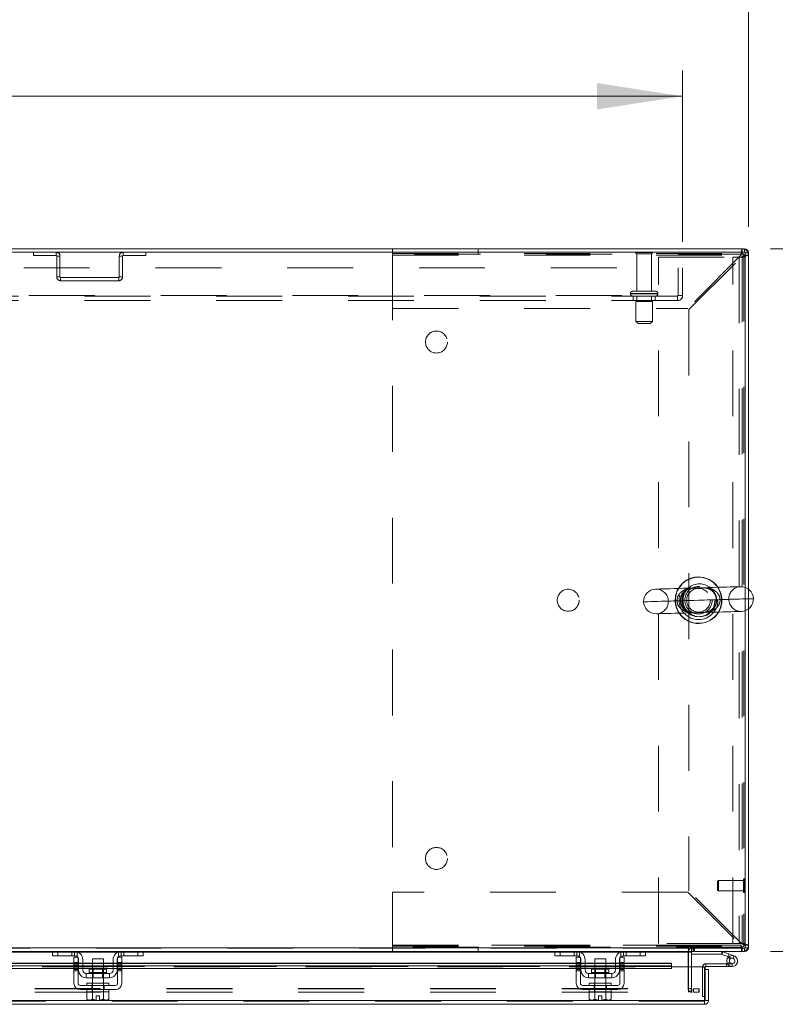
# Model space of a CAD drawing. Units: inches. Extents: x 0 to 16.5, y 0 to 11.7.
# Drawn here: x 4.8 to 6, y 9.3 to 10.8 of the extents above; entities that cross this region are included whole.
import ezdxf

# ---------------------------------------------------------------- set-up
doc = ezdxf.new("R2010")
doc.units = ezdxf.units.IN
doc.header["$MEASUREMENT"] = 0
doc.linetypes.add('HIDDEN', pattern=[0.075, 0.05, -0.025])
doc.styles.add('SLDTEXTSTYLE0', font='TXT', dxfattribs={"width": 0.75})
doc.dimstyles.new('SLDDIMSTYLE0', dxfattribs={"dimtxt": 0.083333, "dimasz": 0.13, "dimexe": 0, "dimexo": 0.0625, "dimgap": 0.020833, "dimtad": 0, "dimtih": 1, "dimtoh": 1, "dimlfac": 15, "dimrnd": 1e-09, "dimzin": 4, "dimdsep": 46, "dimtxsty": 'SLDTEXTSTYLE0', "dimsah": 1, "dimcen": 0.09, "dimadec": 0, "dimazin": 1, "dimtfac": 1, "dimtofl": 0, "dimtmove": 0, "dimatfit": 3, "dimfxl": 1, "dimfrac": 2, "dimtolj": 1, "dimtzin": 12, "dimarcsym": 0})

# ---------------------------------------------------------------- blocks, each defined once
blk = doc.blocks.new('_D_13')
at = {"color": 7, "linetype": 'Continuous', "lineweight": 0}
for p, q in [((2.0182, 10.4845), (2.0182, 10.7447)), ((5.8182, 10.4845), (5.8182, 10.7447)), ((2.0182, 10.7054), (3.5118, 10.7054)), ((5.8182, 10.7054), (4.1856, 10.7054))]:
    blk.add_line(p, q, dxfattribs=at)
for points in [[(2.0182, 10.7054), (2.1482, 10.6854), (2.1482, 10.7254)], [(5.8182, 10.7054), (5.6882, 10.7254), (5.6882, 10.6854)]]:
    blk.add_solid(points, dxfattribs=at)
at = {"color": 7, "linetype": 'Continuous', "lineweight": 0, "char_height": 0.08333, "attachment_point": 1, "style": 'SLDTEXTSTYLE0'}
for s, insert in [('57.00', (3.6764, 10.8128, 0.0003)), ('BACK PANEL', (3.5118, 10.6804, 0.0003))]:
    blk.add_mtext(s, dxfattribs=dict(at, insert=insert))
blk = doc.blocks.new('_D_14')
at = {"color": 7, "linetype": 'Continuous', "lineweight": 0}
for p, q in [((3.7102, 11.1992), (3.9872, 11.1992)), ((1.9182, 10.5072), (1.9182, 11.1555)), ((5.9182, 10.5072), (5.9182, 11.1555)), ((1.9182, 11.1161), (3.6271, 11.1161)), ((5.9182, 11.1161), (4.0703, 11.1161)), ((3.9872, 11.033), (3.7102, 11.033))]:
    blk.add_line(p, q, dxfattribs=at)
for centre, start, end in [((3.7102, 11.1161), 90, 270), ((3.9872, 11.1161), 270, 90)]:
    blk.add_arc(centre, 0.0831, start, end, dxfattribs=at)
for points in [[(1.9182, 11.1161), (2.0482, 11.0961), (2.0482, 11.1361)], [(5.9182, 11.1161), (5.7882, 11.1361), (5.7882, 11.0961)]]:
    blk.add_solid(points, dxfattribs=at)
at = {"color": 7, "linetype": 'Continuous', "lineweight": 0, "insert": (3.7102, 11.1573, 0.0003), "char_height": 0.08333, "attachment_point": 1, "style": 'SLDTEXTSTYLE0'}
blk.add_mtext('60.00', dxfattribs=at)
blk = doc.blocks.new('_D_15')
at = {"color": 7, "linetype": 'Continuous', "lineweight": 0}
for p, q in [((5.9517, 10.4737), (6.2875, 10.4737)), ((6.2481, 10.4737), (6.2481, 10.0523)), ((6.1096, 10.0523), (6.3866, 10.0523)), ((6.3866, 9.8861), (6.1096, 9.8861)), ((6.2481, 9.407), (6.2481, 9.8861)), ((5.9517, 9.407), (6.2875, 9.407))]:
    blk.add_line(p, q, dxfattribs=at)
for centre, start, end in [((6.1096, 9.9692), 90, 270), ((6.3866, 9.9692), 270, 90)]:
    blk.add_arc(centre, 0.0831, start, end, dxfattribs=at)
for points in [[(6.2481, 10.4737), (6.2281, 10.3437), (6.2681, 10.3437)], [(6.2481, 9.407), (6.2681, 9.537), (6.2281, 9.537)]]:
    blk.add_solid(points, dxfattribs=at)
at = {"color": 7, "linetype": 'Continuous', "lineweight": 0, "insert": (6.1096, 10.0104, 0.0003), "char_height": 0.08333, "attachment_point": 1, "style": 'SLDTEXTSTYLE0'}
blk.add_mtext('16.00', dxfattribs=at)

msp = doc.modelspace()

# ---------------------------------------------------------------- linework, layer by layer
at = {"color": 7, "linetype": 'Continuous', "lineweight": 15}
for p, q in [((5.91324, 10.46868), (1.9232, 10.46868)), ((5.91237, 10.47366), (1.92407, 10.47366)), ((5.91237, 10.46868), (5.91237, 10.47366)), ((5.91324, 9.95986), (5.91324, 10.46868)), ((5.91324, 10.46782), (5.91822, 10.46782)), ((5.91822, 10.46782), (5.91822, 9.9572)), ((5.91324, 9.41198), (5.91324, 9.9245)), ((5.91822, 9.92716), (5.91822, 9.41284)), ((2.00907, 9.41284), (5.82737, 9.41284)), ((4.8634, 9.407), (4.23554, 9.407)), ((4.86205, 9.40066), (4.86205, 9.407)), ((4.8634, 9.407), (4.87005, 9.407)), ((4.87005, 9.407), (4.87005, 9.40066)), ((4.89539, 9.407), (4.87005, 9.407)), ((4.96605, 9.407), (4.89539, 9.407)), ((4.99139, 9.407), (4.96605, 9.407)), ((4.99139, 9.40066), (4.99139, 9.407)), ((4.99139, 9.407), (4.99804, 9.407)), ((5.6259, 9.407), (4.99804, 9.407)), ((4.99939, 9.407), (4.99939, 9.40066)), ((5.62455, 9.40066), (5.62455, 9.407)), ((5.6259, 9.407), (5.63255, 9.407)), ((5.63255, 9.407), (5.63255, 9.40066)), ((5.65789, 9.407), (5.63255, 9.407)), ((5.72855, 9.407), (5.65789, 9.407)), ((5.75389, 9.407), (5.72855, 9.407)), ((5.75389, 9.40066), (5.75389, 9.407)), ((5.75389, 9.407), (5.76054, 9.407)), ((5.82737, 9.407), (5.76054, 9.407)), ((5.76189, 9.407), (5.76189, 9.40066)), ((5.82737, 9.41533), (5.82737, 9.41284)), ((5.82737, 9.41284), (5.82737, 9.407)), ((5.82737, 9.407), (5.82737, 9.40613)), ((5.82737, 9.40613), (5.82737, 9.38362)), ((5.82986, 9.41198), (5.82986, 9.41533)), ((5.82986, 9.41198), (5.91324, 9.41198)), ((5.83153, 9.407), (5.83153, 9.41198)), ((5.91237, 9.407), (5.83153, 9.407)), ((5.83153, 9.38362), (5.83153, 9.40613)), ((5.87769, 9.40283), (5.83153, 9.40283)), ((5.87769, 9.40283), (5.87769, 9.407)), ((5.87798, 9.40278), (5.87941, 9.40669)), ((5.88699, 9.3995), (5.87798, 9.40278)), ((5.88841, 9.40342), (5.87941, 9.40669)), ((5.88841, 9.40342), (5.88699, 9.3995)), ((5.88841, 9.40342), (5.89624, 9.40057)), ((5.91237, 9.41198), (5.91237, 9.407)), ((5.91324, 9.41284), (5.91822, 9.41284)), ((4.89439, 9.38947), (4.20455, 9.38947)), ((4.87005, 9.40066), (4.86205, 9.40066)), ((4.89539, 9.40066), (4.87005, 9.40066)), ((4.89439, 9.39033), (4.89439, 9.39866)), ((4.89439, 9.39866), (4.90072, 9.39866)), ((4.90072, 9.39033), (4.89439, 9.39033)), ((4.89439, 9.39033), (4.89439, 9.359)), ((4.90072, 9.39866), (4.90072, 9.39033)), ((4.90072, 9.359), (4.90072, 9.39033)), ((4.90139, 9.38947), (4.90072, 9.38947)), ((4.90139, 9.379), (4.90139, 9.39466)), ((4.90772, 9.39466), (4.90772, 9.379)), ((4.92239, 9.38947), (4.90772, 9.38947)), ((4.92239, 9.396), (4.92239, 9.38013)), ((4.93905, 9.396), (4.92239, 9.396)), ((4.93905, 9.38013), (4.93905, 9.396)), ((4.95372, 9.38947), (4.93905, 9.38947)), ((4.95372, 9.379), (4.95372, 9.39466)), ((4.96005, 9.379), (4.96005, 9.39466)), ((4.96072, 9.38947), (4.96005, 9.38947)), ((4.96072, 9.39866), (4.96705, 9.39866)), ((4.96072, 9.39033), (4.96072, 9.39866)), ((4.96072, 9.39033), (4.96072, 9.359)), ((4.96705, 9.39033), (4.96072, 9.39033)), ((4.99139, 9.40066), (4.96605, 9.40066)), ((4.96705, 9.39866), (4.96705, 9.39033)), ((4.96705, 9.359), (4.96705, 9.39033)), ((5.65689, 9.38947), (4.96705, 9.38947)), ((4.99939, 9.40066), (4.99139, 9.40066)), ((5.63255, 9.40066), (5.62455, 9.40066)), ((5.65789, 9.40066), (5.63255, 9.40066)), ((5.65689, 9.39866), (5.66322, 9.39866)), ((5.65689, 9.39033), (5.65689, 9.39866)), ((5.66322, 9.39033), (5.65689, 9.39033)), ((5.65689, 9.39033), (5.65689, 9.359)), ((5.66322, 9.39866), (5.66322, 9.39033)), ((5.66322, 9.359), (5.66322, 9.39033)), ((5.66389, 9.38947), (5.66322, 9.38947)), ((5.66389, 9.379), (5.66389, 9.39466)), ((5.67022, 9.39466), (5.67022, 9.379)), ((5.68489, 9.38947), (5.67022, 9.38947)), ((5.68489, 9.396), (5.68489, 9.38013)), ((5.70155, 9.396), (5.68489, 9.396)), ((5.70155, 9.38013), (5.70155, 9.396)), ((5.71622, 9.38947), (5.70155, 9.38947)), ((5.71622, 9.379), (5.71622, 9.39466)), ((5.72255, 9.379), (5.72255, 9.39466)), ((5.72322, 9.38947), (5.72255, 9.38947)), ((5.72322, 9.39866), (5.72955, 9.39866)), ((5.72322, 9.39033), (5.72322, 9.39866)), ((5.72322, 9.39033), (5.72322, 9.359)), ((5.72955, 9.39033), (5.72322, 9.39033)), ((5.75389, 9.40066), (5.72855, 9.40066)), ((5.72955, 9.39866), (5.72955, 9.39033)), ((5.72955, 9.359), (5.72955, 9.39033)), ((5.80158, 9.38947), (5.72955, 9.38947)), ((5.76189, 9.40066), (5.75389, 9.40066)), ((5.80158, 9.38947), (5.80158, 9.38869)), ((5.80158, 9.38542), (5.80158, 9.38869)), ((5.85339, 9.3844), (5.85339, 9.38857)), ((5.85339, 9.38857), (5.89339, 9.38857)), ((5.88974, 9.39073), (5.88609, 9.38873)), ((5.88609, 9.38873), (5.88617, 9.38857)), ((5.88803, 9.39912), (5.88699, 9.3995)), ((5.89339, 9.3844), (5.89339, 9.38857)), ((4.20455, 9.38542), (4.89439, 9.38542)), ((4.20455, 9.3811), (4.89439, 9.3811)), ((4.90072, 9.38542), (4.90139, 9.38542)), ((4.90072, 9.3811), (4.90139, 9.3811)), ((4.90772, 9.38542), (4.92239, 9.38542)), ((4.90772, 9.3811), (4.92239, 9.3811)), ((4.94839, 9.37366), (4.91305, 9.37366)), ((4.91305, 9.37366), (4.91305, 9.36733)), ((4.91742, 9.38013), (4.91742, 9.375)), ((4.94402, 9.38013), (4.91742, 9.38013)), ((4.93905, 9.38542), (4.95372, 9.38542)), ((4.93905, 9.3811), (4.95372, 9.3811)), ((4.94402, 9.375), (4.94402, 9.38013)), ((4.94839, 9.36733), (4.94839, 9.37366)), ((4.96005, 9.38542), (4.96072, 9.38542)), ((4.96005, 9.3811), (4.96072, 9.3811)), ((4.96705, 9.38542), (5.65689, 9.38542)), ((4.96705, 9.3811), (5.65689, 9.3811)), ((5.66322, 9.38542), (5.66389, 9.38542)), ((5.66322, 9.3811), (5.66389, 9.3811)), ((5.67022, 9.38542), (5.68489, 9.38542)), ((5.67022, 9.3811), (5.68489, 9.3811)), ((5.67555, 9.37366), (5.67555, 9.36733)), ((5.71089, 9.37366), (5.67555, 9.37366)), ((5.67992, 9.38013), (5.67992, 9.375)), ((5.70652, 9.38013), (5.67992, 9.38013)), ((5.70155, 9.38542), (5.71622, 9.38542)), ((5.70155, 9.3811), (5.71622, 9.3811)), ((5.70652, 9.375), (5.70652, 9.38013)), ((5.71089, 9.36733), (5.71089, 9.37366)), ((5.72255, 9.38542), (5.72322, 9.38542)), ((5.72255, 9.3811), (5.72322, 9.3811)), ((5.72955, 9.38542), (5.80158, 9.38542)), ((5.72955, 9.3811), (5.80158, 9.3811)), ((5.80158, 9.38542), (5.80158, 9.3811)), ((5.80158, 9.38362), (5.85158, 9.38362)), ((5.85158, 9.3328), (5.85158, 9.38362)), ((5.85252, 9.37996), (5.85252, 9.38354)), ((5.85252, 9.37996), (5.8575, 9.37996)), ((5.85252, 9.3328), (5.85252, 9.37996)), ((5.85339, 9.3844), (5.89339, 9.3844)), ((5.8575, 9.37996), (5.8575, 9.3328)), ((4.91305, 9.36733), (4.94839, 9.36733)), ((4.91405, 9.359), (4.91405, 9.35566)), ((4.91405, 9.359), (4.94739, 9.359)), ((4.92239, 9.36733), (4.92239, 9.359)), ((4.93905, 9.359), (4.93905, 9.36733)), ((4.94739, 9.35566), (4.94739, 9.359)), ((5.67555, 9.36733), (5.71089, 9.36733)), ((5.67655, 9.359), (5.67655, 9.35566)), ((5.67655, 9.359), (5.70989, 9.359)), ((5.68489, 9.36733), (5.68489, 9.359)), ((5.70155, 9.359), (5.70155, 9.36733)), ((5.70989, 9.35566), (5.70989, 9.359)), ((4.95739, 9.35566), (4.90405, 9.35566)), ((4.90405, 9.34933), (4.95739, 9.34933)), ((4.91389, 9.346), (4.91389, 9.33462)), ((4.91406, 9.346), (4.91389, 9.346)), ((4.91405, 9.34933), (4.91405, 9.346)), ((4.91405, 9.346), (4.94739, 9.346)), ((4.9223, 9.346), (4.92213, 9.346)), ((4.9223, 9.33462), (4.9223, 9.346)), ((4.92231, 9.346), (4.9223, 9.346)), ((4.92231, 9.346), (4.92231, 9.33462)), ((4.92265, 9.346), (4.92231, 9.346)), ((4.93913, 9.346), (4.93879, 9.346)), ((4.93913, 9.33462), (4.93913, 9.346)), ((4.93914, 9.346), (4.93913, 9.346)), ((4.93914, 9.346), (4.93914, 9.33462)), ((4.93931, 9.346), (4.93914, 9.346)), ((4.94755, 9.346), (4.94738, 9.346)), ((4.94739, 9.346), (4.94739, 9.34933)), ((4.94755, 9.33462), (4.94755, 9.346)), ((5.71989, 9.35566), (5.66655, 9.35566)), ((5.66655, 9.34933), (5.71989, 9.34933)), ((5.67639, 9.346), (5.67639, 9.33462)), ((5.67656, 9.346), (5.67639, 9.346)), ((5.67655, 9.34933), (5.67655, 9.346)), ((5.67655, 9.346), (5.68463, 9.346)), ((5.6848, 9.346), (5.68463, 9.346)), ((5.6848, 9.33462), (5.6848, 9.346)), ((5.68481, 9.346), (5.6848, 9.346)), ((5.68481, 9.346), (5.68481, 9.33462)), ((5.68515, 9.346), (5.68481, 9.346)), ((5.68515, 9.346), (5.70129, 9.346)), ((5.70163, 9.346), (5.70129, 9.346)), ((5.70163, 9.33462), (5.70163, 9.346)), ((5.70164, 9.346), (5.70163, 9.346)), ((5.70164, 9.346), (5.70164, 9.33462)), ((5.70181, 9.346), (5.70164, 9.346)), ((5.70164, 9.346), (5.70989, 9.346)), ((5.71005, 9.346), (5.70988, 9.346)), ((5.70989, 9.346), (5.70989, 9.34933)), ((5.71005, 9.33462), (5.71005, 9.346)), ((5.85166, 9.32696), (3.99595, 9.32696)), ((5.85158, 9.3328), (3.99603, 9.3328)), ((4.91389, 9.33462), (4.91612, 9.33333)), ((4.91389, 9.33462), (4.91771, 9.33333)), ((4.91612, 9.33333), (4.91771, 9.33333)), ((4.91847, 9.33333), (4.91771, 9.33333)), ((4.91847, 9.33333), (4.9223, 9.33462)), ((4.91847, 9.33333), (4.92822, 9.33333)), ((4.92231, 9.33462), (4.9223, 9.33462)), ((4.92231, 9.33462), (4.92822, 9.33344)), ((4.92822, 9.34006), (4.93322, 9.34006)), ((4.92822, 9.33344), (4.92822, 9.34006)), ((4.92822, 9.33333), (4.92822, 9.33344)), ((4.93322, 9.34006), (4.93322, 9.33344)), ((4.93322, 9.33344), (4.93913, 9.33462)), ((4.93322, 9.33344), (4.93322, 9.33333)), ((4.93322, 9.33333), (4.94297, 9.33333)), ((4.93913, 9.33462), (4.93914, 9.33462)), ((4.93914, 9.33462), (4.94297, 9.33333)), ((4.94373, 9.33333), (4.94297, 9.33333)), ((4.94373, 9.33333), (4.94755, 9.33462)), ((4.94373, 9.33333), (4.94532, 9.33333)), ((4.94532, 9.33333), (4.94755, 9.33462)), ((5.67639, 9.33462), (5.67862, 9.33333)), ((5.67639, 9.33462), (5.68021, 9.33333)), ((5.67862, 9.33333), (5.68021, 9.33333)), ((5.68097, 9.33333), (5.68021, 9.33333)), ((5.68097, 9.33333), (5.6848, 9.33462)), ((5.68097, 9.33333), (5.69072, 9.33333)), ((5.68481, 9.33462), (5.6848, 9.33462)), ((5.68481, 9.33462), (5.69072, 9.33344)), ((5.69072, 9.34006), (5.69572, 9.34006)), ((5.69072, 9.33344), (5.69072, 9.34006)), ((5.69072, 9.33333), (5.69072, 9.33344)), ((5.69572, 9.34006), (5.69572, 9.33344)), ((5.69572, 9.33344), (5.70163, 9.33462)), ((5.69572, 9.33344), (5.69572, 9.33333)), ((5.69572, 9.33333), (5.70547, 9.33333)), ((5.70163, 9.33462), (5.70164, 9.33462)), ((5.70164, 9.33462), (5.70547, 9.33333)), ((5.70623, 9.33333), (5.70547, 9.33333)), ((5.70623, 9.33333), (5.71005, 9.33462)), ((5.70623, 9.33333), (5.70782, 9.33333)), ((5.70782, 9.33333), (5.71005, 9.33462)), ((5.85252, 9.3386), (5.85158, 9.3386)), ((5.85166, 9.33194), (5.85166, 9.32696)), ((5.8575, 9.3328), (5.85252, 9.3328))]:
    msp.add_line(p, q, dxfattribs=at)
at = {"color": 7, "linetype": 'HIDDEN', "lineweight": 0}
for p, q in [((4.8332, 10.46868), (4.8332, 10.4637)), ((4.8332, 10.4637), (4.86735, 10.4637)), ((4.86735, 10.4637), (4.86735, 10.46868)), ((4.86822, 10.46284), (4.86822, 10.4312)), ((4.86822, 10.46284), (4.8732, 10.46284)), ((4.8732, 10.46284), (4.8732, 10.4312)), ((4.96324, 10.4312), (4.96324, 10.46284)), ((4.96822, 10.46284), (4.96324, 10.46284)), ((4.96822, 10.4312), (4.96822, 10.46284)), ((4.96909, 10.4637), (4.96909, 10.46868)), ((4.96909, 10.4637), (5.00324, 10.4637)), ((5.00324, 10.46868), (5.00324, 10.4637)), ((5.37789, 10.47366), (5.37789, 10.46413)), ((5.37789, 10.46673), (5.90869, 10.46673)), ((5.37789, 10.46413), (5.90683, 10.46413)), ((5.37789, 10.46413), (5.37789, 10.38333)), ((5.37795, 10.4656), (5.37795, 9.41506)), ((5.91129, 10.4656), (5.37795, 10.4656)), ((5.50781, 10.46673), (5.50781, 10.47366)), ((5.77255, 10.46795), (5.74722, 10.46795)), ((5.77089, 10.46628), (5.74889, 10.46628)), ((5.74889, 10.46628), (5.74889, 10.40928)), ((5.77089, 10.40928), (5.77089, 10.46628)), ((5.90683, 10.46413), (5.82603, 10.38333)), ((5.90869, 10.46673), (5.90869, 10.47366)), ((5.91129, 10.46413), (5.91129, 10.4656)), ((5.91129, 10.46413), (5.91822, 10.46413)), ((5.91129, 10.46413), (5.91129, 9.41653)), ((5.91237, 10.46868), (5.91237, 10.47366)), ((5.91324, 10.46782), (5.91822, 10.46782)), ((5.78157, 10.46116), (5.89431, 10.46116)), ((5.78157, 9.4195), (5.78157, 10.46116)), ((5.82789, 10.38147), (5.90869, 10.46227)), ((5.89431, 9.4195), (5.89431, 10.46116)), ((5.89431, 10.46116), (5.91324, 10.46116)), ((5.90431, 10.46116), (5.90431, 9.4195)), ((5.90869, 10.46227), (5.90869, 9.41839)), ((2.01822, 10.44508), (5.81822, 10.44508)), ((5.81129, 10.40288), (5.81129, 10.44508)), ((5.81822, 10.44508), (5.81822, 10.40288)), ((4.8732, 10.4312), (4.86822, 10.4312)), ((4.87407, 10.43033), (4.87407, 10.42535)), ((4.96237, 10.43033), (4.87407, 10.43033)), ((4.96237, 10.42535), (4.87407, 10.42535)), ((4.96237, 10.43033), (4.96237, 10.42535)), ((4.96324, 10.4312), (4.96822, 10.4312)), ((2.02602, 10.40288), (5.81042, 10.40288)), ((5.73905, 10.40595), (5.73905, 10.40535)), ((5.78072, 10.40595), (5.73918, 10.40595)), ((5.78072, 10.40535), (5.73918, 10.40535)), ((5.77739, 10.40928), (5.74239, 10.40928)), ((5.78072, 10.40535), (5.78072, 10.40595)), ((5.81042, 10.40288), (5.81822, 10.40288)), ((5.81042, 10.39508), (5.81042, 10.40288)), ((5.81042, 10.40202), (2.02602, 10.40202)), ((5.81042, 10.39508), (2.02602, 10.39508)), ((5.74322, 10.40202), (5.74322, 10.39508)), ((5.77239, 10.39368), (5.74739, 10.39368)), ((5.74739, 10.39368), (5.74739, 10.36368)), ((5.74889, 10.40202), (5.74889, 10.39368)), ((5.77089, 10.39368), (5.77089, 10.40202)), ((5.77239, 10.36368), (5.77239, 10.39368)), ((5.77655, 10.39508), (5.77655, 10.40202)), ((5.37789, 10.38333), (5.82603, 10.38333)), ((5.82789, 10.38147), (5.82789, 9.49919)), ((5.77239, 10.36368), (5.74739, 10.36368)), ((5.74739, 10.36368), (5.75072, 10.36035)), ((5.76905, 10.36035), (5.75072, 10.36035)), ((5.76905, 10.36035), (5.77239, 10.36368)), ((5.91324, 9.9245), (5.91324, 9.95986)), ((5.91822, 9.9572), (5.91822, 9.92716)), ((5.87256, 9.51487), (5.87125, 9.51356)), ((5.87125, 9.51356), (5.87125, 9.50044)), ((5.87256, 9.51487), (5.87256, 9.49912)), ((5.91062, 9.51487), (5.87256, 9.51487)), ((5.91062, 9.51624), (5.91062, 9.49776)), ((5.91198, 9.5175), (5.91188, 9.5175)), ((5.91188, 9.49659), (5.91188, 9.51749)), ((5.91198, 9.49659), (5.91198, 9.51749)), ((5.37789, 9.49733), (5.37789, 9.41653)), ((5.82603, 9.49733), (5.37789, 9.49733)), ((5.82603, 9.49733), (5.90683, 9.41653)), ((5.90869, 9.41839), (5.82789, 9.49919)), ((5.87125, 9.50044), (5.87256, 9.49912)), ((5.87256, 9.49912), (5.91062, 9.49912)), ((5.91188, 9.4965), (5.91198, 9.4965)), ((5.37789, 9.41653), (5.37789, 9.407)), ((5.37789, 9.41653), (5.90683, 9.41653)), ((5.82827, 9.41653), (5.37789, 9.41653)), ((5.89431, 9.4195), (5.78157, 9.4195)), ((5.90683, 9.41653), (5.82896, 9.41653)), ((5.91324, 9.4195), (5.89431, 9.4195)), ((5.91129, 9.41653), (5.91822, 9.41653)), ((5.91129, 9.41506), (5.91129, 9.41653)), ((5.82737, 9.41284), (2.00907, 9.41284)), ((5.82737, 9.41198), (2.00907, 9.41198)), ((4.03489, 9.40613), (5.82737, 9.40613)), ((4.86205, 9.40613), (4.89993, 9.40613)), ((4.87005, 9.40066), (4.87005, 9.407)), ((4.89139, 9.40066), (4.89139, 9.407)), ((4.89539, 9.407), (4.89539, 9.40066)), ((4.89939, 9.40633), (4.89939, 9.39914)), ((4.96151, 9.40613), (4.99939, 9.40613)), ((4.96205, 9.39914), (4.96205, 9.40633)), ((4.96605, 9.40066), (4.96605, 9.407)), ((4.97005, 9.407), (4.97005, 9.40066)), ((4.99139, 9.407), (4.99139, 9.40066)), ((5.90869, 9.41393), (5.37789, 9.41393)), ((5.37795, 9.41506), (5.91129, 9.41506)), ((5.50781, 9.41393), (5.50781, 9.407)), ((5.62455, 9.40613), (5.66243, 9.40613)), ((5.63255, 9.40066), (5.63255, 9.407)), ((5.65389, 9.407), (5.65389, 9.40066)), ((5.65789, 9.407), (5.65789, 9.40066)), ((5.66189, 9.39914), (5.66189, 9.40633)), ((5.72401, 9.40613), (5.76189, 9.40613)), ((5.72455, 9.40633), (5.72455, 9.39914)), ((5.72855, 9.40066), (5.72855, 9.407)), ((5.73255, 9.40066), (5.73255, 9.407)), ((5.75389, 9.407), (5.75389, 9.40066)), ((5.82655, 9.35116), (5.82655, 9.40613)), ((5.83153, 9.40613), (5.82655, 9.40613)), ((5.82737, 9.40613), (5.82655, 9.40613)), ((5.83153, 9.407), (5.82737, 9.407)), ((5.8324, 9.41198), (5.83153, 9.41191)), ((5.83153, 9.40613), (5.83153, 9.407)), ((5.8324, 9.407), (5.8324, 9.41198)), ((5.83489, 9.407), (5.83489, 9.41198)), ((5.83614, 9.407), (5.83614, 9.41198)), ((5.87769, 9.40283), (5.87769, 9.407)), ((5.87798, 9.40278), (5.87941, 9.40669)), ((5.90869, 9.41393), (5.90869, 9.407)), ((5.91237, 9.41198), (5.91237, 9.407)), ((5.91324, 9.41284), (5.91822, 9.41284)), ((5.80158, 9.38869), (4.04603, 9.38869)), ((4.89439, 9.39033), (4.90072, 9.39033)), ((4.90072, 9.38947), (4.89439, 9.38947)), ((4.89439, 9.38869), (4.90072, 9.38869)), ((4.90072, 9.38829), (4.89439, 9.38829)), ((4.90772, 9.38947), (4.90139, 9.38947)), ((4.90139, 9.38869), (4.90772, 9.38869)), ((4.93905, 9.38947), (4.92239, 9.38947)), ((4.92239, 9.38869), (4.93905, 9.38869)), ((4.96005, 9.38947), (4.95372, 9.38947)), ((4.95372, 9.38869), (4.96005, 9.38869)), ((4.96072, 9.39033), (4.96705, 9.39033)), ((4.96705, 9.38947), (4.96072, 9.38947)), ((4.96072, 9.38869), (4.96705, 9.38869)), ((4.96705, 9.38829), (4.96072, 9.38829)), ((5.65689, 9.39033), (5.66322, 9.39033)), ((5.66322, 9.38947), (5.65689, 9.38947)), ((5.65689, 9.38869), (5.66322, 9.38869)), ((5.66322, 9.38829), (5.65689, 9.38829)), ((5.67022, 9.38947), (5.66389, 9.38947)), ((5.66389, 9.38869), (5.67022, 9.38869)), ((5.70155, 9.38947), (5.68489, 9.38947)), ((5.68489, 9.38869), (5.70155, 9.38869)), ((5.72255, 9.38947), (5.71622, 9.38947)), ((5.71622, 9.38869), (5.72255, 9.38869)), ((5.72322, 9.39033), (5.72955, 9.39033)), ((5.72955, 9.38947), (5.72322, 9.38947)), ((5.72322, 9.38869), (5.72955, 9.38869)), ((5.72955, 9.38829), (5.72322, 9.38829)), ((5.85339, 9.3844), (5.85339, 9.38857)), ((5.88506, 9.38857), (5.88506, 9.3844)), ((5.8875, 9.39863), (5.89045, 9.39569)), ((5.89482, 9.39665), (5.88803, 9.39912)), ((5.89339, 9.38857), (5.89339, 9.3844)), ((5.89482, 9.39665), (5.89624, 9.40057)), ((5.80158, 9.38449), (4.04603, 9.38449)), ((5.80158, 9.38437), (4.04603, 9.38437)), ((4.04603, 9.38362), (5.80158, 9.38362)), ((4.90072, 9.38629), (4.89439, 9.38629)), ((4.89439, 9.38542), (4.90072, 9.38542)), ((4.89439, 9.38429), (4.90072, 9.38429)), ((4.90072, 9.38158), (4.89439, 9.38158)), ((4.89439, 9.3811), (4.90072, 9.3811)), ((4.89439, 9.37958), (4.90072, 9.37958)), ((4.89439, 9.37758), (4.90072, 9.37758)), ((4.90139, 9.38542), (4.90772, 9.38542)), ((4.90139, 9.3811), (4.90772, 9.3811)), ((4.93072, 9.375), (4.91742, 9.375)), ((4.91745, 9.375), (4.94399, 9.375)), ((4.92239, 9.38542), (4.93905, 9.38542)), ((4.92239, 9.3811), (4.93905, 9.3811)), ((4.92239, 9.38013), (4.92239, 9.36733)), ((4.92362, 9.38013), (4.92362, 9.36733)), ((4.94402, 9.375), (4.93072, 9.375)), ((4.93782, 9.36733), (4.93782, 9.38013)), ((4.93905, 9.36733), (4.93905, 9.38013)), ((4.95372, 9.38542), (4.96005, 9.38542)), ((4.95372, 9.3811), (4.96005, 9.3811)), ((4.96072, 9.38629), (4.96705, 9.38629)), ((4.96072, 9.38542), (4.96705, 9.38542)), ((4.96705, 9.38429), (4.96072, 9.38429)), ((4.96705, 9.38158), (4.96072, 9.38158)), ((4.96072, 9.3811), (4.96705, 9.3811)), ((4.96705, 9.37958), (4.96072, 9.37958)), ((4.96072, 9.37758), (4.96705, 9.37758)), ((5.66322, 9.38629), (5.65689, 9.38629)), ((5.65689, 9.38542), (5.66322, 9.38542)), ((5.65689, 9.38429), (5.66322, 9.38429)), ((5.66322, 9.38158), (5.65689, 9.38158)), ((5.65689, 9.3811), (5.66322, 9.3811)), ((5.65689, 9.37958), (5.66322, 9.37958)), ((5.65689, 9.37758), (5.66322, 9.37758)), ((5.66389, 9.38542), (5.67022, 9.38542)), ((5.66389, 9.3811), (5.67022, 9.3811)), ((5.69322, 9.375), (5.67992, 9.375)), ((5.67995, 9.375), (5.70649, 9.375)), ((5.68489, 9.38542), (5.70155, 9.38542)), ((5.68489, 9.3811), (5.70155, 9.3811)), ((5.68489, 9.38013), (5.68489, 9.36733)), ((5.68612, 9.38013), (5.68612, 9.36733)), ((5.70652, 9.375), (5.69322, 9.375)), ((5.70032, 9.36733), (5.70032, 9.38013)), ((5.70155, 9.36733), (5.70155, 9.38013)), ((5.71622, 9.38542), (5.72255, 9.38542)), ((5.71622, 9.3811), (5.72255, 9.3811)), ((5.72322, 9.38629), (5.72955, 9.38629)), ((5.72322, 9.38542), (5.72955, 9.38542)), ((5.72955, 9.38429), (5.72322, 9.38429)), ((5.72955, 9.38158), (5.72322, 9.38158)), ((5.72322, 9.3811), (5.72955, 9.3811)), ((5.72955, 9.37958), (5.72322, 9.37958)), ((5.72322, 9.37758), (5.72955, 9.37758)), ((5.82737, 9.38362), (5.82737, 9.35116)), ((5.83153, 9.35116), (5.83153, 9.38362)), ((5.84836, 9.3386), (5.84836, 9.38354)), ((5.85252, 9.38354), (5.84836, 9.38354)), ((5.85158, 9.38354), (5.84836, 9.38354)), ((4.92205, 9.359), (4.92205, 9.35566)), ((4.92239, 9.359), (4.92239, 9.346)), ((4.93905, 9.346), (4.93905, 9.359)), ((4.93939, 9.35566), (4.93939, 9.359)), ((5.68455, 9.359), (5.68455, 9.35566)), ((5.68489, 9.359), (5.68489, 9.346)), ((5.70155, 9.346), (5.70155, 9.359)), ((5.70189, 9.35566), (5.70189, 9.359)), ((4.03489, 9.35116), (5.82737, 9.35116)), ((4.03489, 9.35029), (5.83468, 9.35029)), ((4.03489, 9.34531), (5.83468, 9.34531)), ((4.92135, 9.34933), (4.92135, 9.35566)), ((4.92205, 9.34933), (4.92205, 9.346)), ((4.92231, 9.346), (4.9223, 9.346)), ((4.9223, 9.346), (4.92231, 9.346)), ((4.9223, 9.346), (4.92231, 9.346)), ((4.93914, 9.346), (4.93913, 9.346)), ((4.93913, 9.346), (4.93914, 9.346)), ((4.93913, 9.346), (4.93914, 9.346)), ((4.93939, 9.346), (4.93939, 9.34933)), ((4.94009, 9.34933), (4.94009, 9.35566)), ((5.68385, 9.34933), (5.68385, 9.35566)), ((5.68455, 9.34933), (5.68455, 9.346)), ((5.68481, 9.346), (5.6848, 9.346)), ((5.6848, 9.346), (5.68481, 9.346)), ((5.6848, 9.346), (5.68481, 9.346)), ((5.70164, 9.346), (5.70163, 9.346)), ((5.70163, 9.346), (5.70164, 9.346)), ((5.70163, 9.346), (5.70164, 9.346)), ((5.70189, 9.346), (5.70189, 9.34933)), ((5.70259, 9.34933), (5.70259, 9.35566)), ((5.83153, 9.35116), (5.82655, 9.35116)), ((5.82737, 9.35116), (5.82737, 9.35029)), ((5.82737, 9.35029), (5.82737, 9.34531)), ((5.83132, 9.35029), (5.83132, 9.34531)), ((5.8324, 9.35029), (5.8324, 9.34531)), ((5.83468, 9.35029), (5.83468, 9.34531)), ((5.83468, 9.35029), (5.84301, 9.35029)), ((5.84301, 9.34531), (5.83468, 9.34531)), ((5.84322, 9.35029), (5.84301, 9.35029)), ((5.84301, 9.35029), (5.84301, 9.34531)), ((5.84322, 9.34531), (5.84301, 9.34531)), ((5.84322, 9.34531), (5.84322, 9.35029)), ((5.85166, 9.33194), (3.99595, 9.33194)), ((3.99603, 9.3328), (5.85158, 9.3328)), ((4.92231, 9.33462), (4.9223, 9.33462)), ((4.92231, 9.33462), (4.9223, 9.33462)), ((4.92822, 9.33344), (4.92231, 9.33462)), ((4.93913, 9.33462), (4.93322, 9.33344)), ((4.93322, 9.33333), (4.93322, 9.33344)), ((4.93913, 9.33462), (4.93914, 9.33462)), ((4.93913, 9.33462), (4.93914, 9.33462)), ((5.68481, 9.33462), (5.6848, 9.33462)), ((5.68481, 9.33462), (5.6848, 9.33462)), ((5.69072, 9.33344), (5.68481, 9.33462)), ((5.70163, 9.33462), (5.69572, 9.33344)), ((5.69572, 9.33333), (5.69572, 9.33344)), ((5.70163, 9.33462), (5.70164, 9.33462)), ((5.70163, 9.33462), (5.70164, 9.33462)), ((5.85158, 9.3386), (5.84836, 9.3386))]:
    msp.add_line(p, q, dxfattribs=at)
at = {"color": 8, "linetype": 'Continuous', "lineweight": 15}
for p, q in [((5.82896, 9.41653), (5.82827, 9.41653)), ((4.23689, 9.40613), (4.86205, 9.40613)), ((4.89993, 9.40613), (4.96151, 9.40613)), ((4.99939, 9.40613), (5.62455, 9.40613)), ((5.66243, 9.40613), (5.72401, 9.40613)), ((5.76189, 9.40613), (5.82737, 9.40613)), ((5.83153, 9.40613), (5.82737, 9.40613)), ((4.20455, 9.38869), (4.89439, 9.38869)), ((4.90072, 9.38869), (4.90139, 9.38869)), ((4.90772, 9.38869), (4.92239, 9.38869)), ((4.93905, 9.38869), (4.95372, 9.38869)), ((4.96005, 9.38869), (4.96072, 9.38869)), ((4.96705, 9.38869), (5.65689, 9.38869)), ((5.66322, 9.38869), (5.66389, 9.38869)), ((5.67022, 9.38869), (5.68489, 9.38869)), ((5.70155, 9.38869), (5.71622, 9.38869)), ((5.72255, 9.38869), (5.72322, 9.38869)), ((5.72955, 9.38869), (5.80158, 9.38869)), ((4.91742, 9.375), (4.94402, 9.375)), ((5.67992, 9.375), (5.70652, 9.375)), ((5.85252, 9.38354), (5.85158, 9.38354))]:
    msp.add_line(p, q, dxfattribs=at)
at = {"color": 7, "linetype": 'Continuous', "lineweight": 15, "flags": 128}
for points in [[(5.90646, 9.96093), (5.90599, 9.96091), (5.90458, 9.96087), (5.90226, 9.9608), (5.89907, 9.96071), (5.89503, 9.9606), (5.89022, 9.96046), (5.88471, 9.9603), (5.87858, 9.96013), (5.8719, 9.95993), (5.8648, 9.95973), (5.85735, 9.95952), (5.84968, 9.9593), (5.8419, 9.95907), (5.83412, 9.95885), (5.82645, 9.95863), (5.81901, 9.95842), (5.8119, 9.95821), (5.80523, 9.95802), (5.79909, 9.95785), (5.79358, 9.95769), (5.78877, 9.95755), (5.78474, 9.95743), (5.78154, 9.95734), (5.77922, 9.95727), (5.77782, 9.95723), (5.77735, 9.95722)], [(5.77842, 9.91974), (5.77889, 9.91975), (5.7803, 9.91979), (5.78262, 9.91986), (5.78582, 9.91995), (5.78985, 9.92006), (5.79466, 9.9202), (5.80017, 9.92036), (5.80631, 9.92054), (5.81298, 9.92073), (5.82009, 9.92093), (5.82753, 9.92115), (5.8352, 9.92137), (5.84298, 9.92159), (5.85076, 9.92181), (5.85843, 9.92203), (5.86587, 9.92225), (5.87298, 9.92245), (5.87965, 9.92264), (5.88579, 9.92282), (5.8913, 9.92297), (5.89611, 9.92311), (5.90014, 9.92323), (5.90334, 9.92332), (5.90566, 9.92339), (5.90706, 9.92343), (5.90754, 9.92344)]]:
    msp.add_lwpolyline(points, dxfattribs=at)
at = {"color": 8, "linetype": 'Continuous', "lineweight": 15, "flags": 128}
msp.add_lwpolyline([(5.92574, 9.94272), (5.92535, 9.94271), (5.92405, 9.94267), (5.92184, 9.94261), (5.91876, 9.94252), (5.91482, 9.94241), (5.91009, 9.94227), (5.90461, 9.94211), (5.89843, 9.94194), (5.89164, 9.94174), (5.8843, 9.94153), (5.8765, 9.94131), (5.86832, 9.94107), (5.85986, 9.94083), (5.8512, 9.94058), (5.84244, 9.94033), (5.83368, 9.94008), (5.82503, 9.93983), (5.81656, 9.93959), (5.80838, 9.93935), (5.80058, 9.93913), (5.79324, 9.93892), (5.78645, 9.93872), (5.78027, 9.93855), (5.77479, 9.93839), (5.77006, 9.93825), (5.76612, 9.93814), (5.76304, 9.93805), (5.76083, 9.93799), (5.75953, 9.93795), (5.75914, 9.93794)], dxfattribs=at)
at = {"color": 7, "linetype": 'HIDDEN', "lineweight": 0, "flags": 128}
for points in [[(5.88826, 9.94165), (5.88779, 9.94163), (5.8864, 9.94159), (5.88412, 9.94153), (5.88098, 9.94144), (5.87707, 9.94132), (5.87244, 9.94119), (5.86721, 9.94104), (5.86147, 9.94088), (5.85535, 9.9407), (5.84896, 9.94052), (5.84244, 9.94033), (5.83592, 9.94014), (5.82953, 9.93996), (5.82341, 9.93978), (5.81767, 9.93962), (5.81244, 9.93947), (5.80782, 9.93934), (5.8039, 9.93923), (5.80077, 9.93914), (5.79848, 9.93907), (5.79709, 9.93903), (5.79663, 9.93902), (5.79663, 9.93902)], [(5.87515, 9.94127), (5.88302, 9.9415), (5.89044, 9.94171), (5.89733, 9.94191), (5.90361, 9.94209), (5.90922, 9.94225), (5.91408, 9.94239), (5.91815, 9.9425), (5.92138, 9.9426), (5.92374, 9.94266), (5.9252, 9.94271), (5.92574, 9.94272), (5.92574, 9.94272)], [(4.89986, 9.39866), (4.90038, 9.398), (4.90072, 9.39741)], [(4.96072, 9.39741), (4.96107, 9.398), (4.96158, 9.39866)], [(5.66236, 9.39866), (5.66288, 9.398), (5.66322, 9.39741)], [(5.72322, 9.39741), (5.72357, 9.398), (5.72408, 9.39866)]]:
    msp.add_lwpolyline(points, dxfattribs=at)
at = {"color": 7, "linetype": 'HIDDEN', "lineweight": 0}
for centre, radius in [((5.44462, 10.33226), 0.01667), ((5.84244, 9.94033), 0.02943), ((5.64462, 9.94033), 0.01667), ((5.84244, 9.94033), 0.025), ((5.84244, 9.94033), 0.02083), ((5.84244, 9.94033), 0.01797), ((5.44462, 9.5484), 0.01667)]:
    msp.add_circle(centre, radius, dxfattribs=at)
for centre, radius, start, end in [((4.86735, 10.46284), 0.00585, 0, 90), ((4.86735, 10.46284), 0.000867, 0, 90), ((4.96909, 10.46284), 0.00585, 90, 180), ((4.96909, 10.46284), 0.000867, 90, 180), ((5.7486, 10.46702), 0.00167, 90, 145.9442), ((5.74889, 10.46795), 0.00167, 180, 270), ((5.77089, 10.46795), 0.00167, 270, 0), ((5.77117, 10.46702), 0.00167, 34.0558, 90), ((5.90869, 10.46413), 0.00953, 0, 90), ((5.90869, 10.46413), 0.0026, 0, 90), ((5.91237, 10.46782), 0.000867, 0, 90), ((4.87407, 10.4312), 0.00585, 180, 270), ((4.87407, 10.4312), 0.000867, 180, 270), ((4.96237, 10.4312), 0.00585, 270, 0), ((4.96237, 10.4312), 0.000867, 270, 0), ((5.74239, 10.40595), 0.00333, 90, 180), ((5.74239, 10.40535), 0.00333, 180, 270), ((5.77739, 10.40595), 0.00333, 0, 90), ((5.77739, 10.40535), 0.00333, 270, 0), ((5.81042, 10.40288), 0.0078, 270, 0), ((5.81042, 10.40288), 0.000867, 270, 0), ((5.77788, 9.93848), 0.01875, 1.64327, 91.64327), ((5.84244, 9.94033), 0.03542, 149.67755, 213.60899), ((5.84244, 9.94033), 0.03504, 149.297, 213.98954), ((5.84404, 9.94033), 0.025, 23.68439, 270), ((5.84244, 9.94033), 0.03504, 329.297, 33.98954), ((5.84244, 9.94033), 0.03542, 329.67755, 33.60899), ((5.907, 9.94218), 0.01875, 91.64327, 181.64327), ((5.907, 9.94218), 0.01875, 181.64327, 271.64327), ((5.77788, 9.93848), 0.01875, 271.64327, 1.64327), ((5.84404, 9.94033), 0.025, 270, 344.69744), ((5.91188, 9.51624), 0.00126, 90, 180), ((5.91198, 9.51624), 0.00126, 0, 90), ((5.91188, 9.49776), 0.00126, 180, 270), ((5.91198, 9.49776), 0.00126, 270, 0), ((5.90869, 9.41653), 0.00953, 270, 0), ((5.90869, 9.41653), 0.0026, 270, 0), ((5.8324, 9.40613), 0.00585, 149.41659, 180), ((5.91237, 9.41284), 0.000867, 270, 0), ((5.89339, 9.39274), 0.00833, 210, 270), ((5.8324, 9.35116), 0.00585, 180, 270), ((5.8324, 9.35116), 0.000867, 180, 270)]:
    msp.add_arc(centre, radius, start, end, dxfattribs=at)
at = {"color": 7, "linetype": 'Continuous', "lineweight": 15}
for centre, radius, start, end in [((5.91237, 10.46782), 0.00585, 0, 90), ((5.84244, 9.94033), 0.03542, 91.64327, 149.67755), ((5.84244, 9.94033), 0.03542, 33.60899, 91.64327), ((5.77788, 9.93848), 0.01875, 91.64327, 181.64327), ((5.907, 9.94218), 0.01875, 1.64327, 91.64327), ((5.907, 9.94218), 0.01875, 271.64327, 1.64327), ((5.77788, 9.93848), 0.01875, 181.64327, 271.64327), ((5.84244, 9.94033), 0.03542, 213.60899, 329.67755), ((5.82861, 9.41533), 0.00124, 0, 180), ((4.89539, 9.39466), 0.01233, 0, 90), ((4.96605, 9.39466), 0.01233, 90, 180), ((5.65789, 9.39466), 0.01233, 0, 90), ((5.72855, 9.39466), 0.01233, 90, 180), ((5.8324, 9.40613), 0.00585, 98.52452, 149.41659), ((5.8324, 9.40613), 0.000867, 90, 180), ((5.87769, 9.40196), 0.00503, 70, 90), ((5.87769, 9.40196), 0.000867, 70, 90), ((5.91237, 9.41284), 0.00585, 270, 360), ((4.89539, 9.39466), 0.006, 41.81031, 90), ((4.89539, 9.39466), 0.006, 0, 27.26604), ((4.96605, 9.39466), 0.006, 152.73396, 180), ((4.96605, 9.39466), 0.006, 90, 138.18969), ((5.65789, 9.39466), 0.006, 41.81031, 90), ((5.65789, 9.39466), 0.006, 0, 27.26604), ((5.72855, 9.39466), 0.006, 152.73396, 180), ((5.72855, 9.39466), 0.006, 90, 138.18969), ((5.85339, 9.38354), 0.00503, 90, 180), ((5.89339, 9.39274), 0.00833, 270, 208.75482), ((5.89339, 9.39274), 0.00417, 270, 208.75482), ((5.89339, 9.39274), 0.00417, 208.75482, 270), ((4.91305, 9.379), 0.01167, 180, 270), ((4.91305, 9.379), 0.00533, 180, 270), ((4.91609, 9.375), 0.00133, 270, 0), ((4.94535, 9.375), 0.00133, 180, 270), ((4.94839, 9.379), 0.01167, 270, 0), ((4.94839, 9.379), 0.00533, 270, 0), ((5.67555, 9.379), 0.01167, 180, 270), ((5.67555, 9.379), 0.00533, 180, 270), ((5.67859, 9.375), 0.00133, 270, 0), ((5.70785, 9.375), 0.00133, 180, 270), ((5.71089, 9.379), 0.01167, 270, 0), ((5.71089, 9.379), 0.00533, 270, 0), ((5.85339, 9.38354), 0.000867, 90, 180), ((4.90405, 9.359), 0.00967, 180, 270), ((4.90405, 9.359), 0.00333, 180, 270), ((4.95739, 9.359), 0.00333, 270, 0), ((4.95739, 9.359), 0.00967, 270, 0), ((5.66655, 9.359), 0.00967, 180, 270), ((5.66655, 9.359), 0.00333, 180, 270), ((5.71989, 9.359), 0.00333, 270, 0), ((5.71989, 9.359), 0.00967, 270, 0)]:
    msp.add_arc(centre, radius, start, end, dxfattribs=at)
at = {"color": 8, "linetype": 'Continuous', "lineweight": 15}
for start, end in [(91.64327, 149.297), (33.98954, 91.64327), (213.98954, 329.297)]:
    msp.add_arc((5.84244, 9.94033), 0.03504, start, end, dxfattribs=at)
at = {"color": 7, "linetype": 'HIDDEN', "lineweight": 0}
for points, knots in [([(5.90683, 10.46413), (5.90699, 10.46538), (5.9073, 10.46788), (5.90776, 10.47103), (5.90822, 10.47323), (5.90853, 10.47352), (5.90869, 10.47366)], [0, 0, 0, 0, 0.2500015, 0.4999981, 0.7500009, 1, 1, 1, 1]), ([(5.90683, 10.46413), (5.90699, 10.46447), (5.9073, 10.46515), (5.90776, 10.46601), (5.90822, 10.46661), (5.90853, 10.46669), (5.90869, 10.46673)], [0, 0, 0, 0, 0.2500046, 0.49999815, 0.75000976, 1, 1, 1, 1]), ([(5.91822, 10.46413), (5.91808, 10.46398), (5.91779, 10.46367), (5.91559, 10.4632), (5.91244, 10.46274), (5.90994, 10.46243), (5.90869, 10.46227)], [0, 0, 0, 0, 0.2499999, 0.5000029, 0.7500001, 1, 1, 1, 1]), ([(5.91129, 10.46413), (5.91125, 10.46398), (5.91117, 10.46367), (5.91057, 10.4632), (5.90971, 10.46274), (5.90903, 10.46243), (5.90869, 10.46227)], [0, 0, 0, 0, 0.2499977, 0.5000088, 0.7500023, 1, 1, 1, 1]), ([(5.87515, 9.94127), (5.87496, 9.94284), (5.87455, 9.94621), (5.87184, 9.95089), (5.86747, 9.95498), (5.86209, 9.95759), (5.85643, 9.95893), (5.85147, 9.95932), (5.84707, 9.95924), (5.84341, 9.95907), (5.83976, 9.95897), (5.83539, 9.95893), (5.83023, 9.95859), (5.82379, 9.95724), (5.81792, 9.95449), (5.81318, 9.95011), (5.81034, 9.94526), (5.80968, 9.94134), (5.80973, 9.93942), (5.80973, 9.93939)], [0, 0, 0, 0, 0.0525821, 0.1129732, 0.1805261, 0.2618127, 0.3274276, 0.3945201, 0.4449055, 0.4858235, 0.5197496, 0.5661831, 0.6367734, 0.7086115, 0.808553, 0.870309, 0.9355772, 0.9991118, 1, 1, 1, 1]), ([(5.82976, 9.92121), (5.82932, 9.92129), (5.82692, 9.92172), (5.82294, 9.92392), (5.81853, 9.92815), (5.81564, 9.93353), (5.81454, 9.93947), (5.81507, 9.94369), (5.81625, 9.94774), (5.81822, 9.95159), (5.82174, 9.95521), (5.82518, 9.9575), (5.82735, 9.9583), (5.8284, 9.95869)], [0, 0, 0, 0, 0.0321279, 0.1727909, 0.2920337, 0.3991424, 0.5047255, 0.6027325, 0.6174846, 0.7322185, 0.8392616, 0.9224039, 1, 1, 1, 1]), ([(5.83744, 9.92144), (5.8369, 9.92142), (5.83542, 9.92138), (5.83299, 9.9215), (5.8298, 9.92198), (5.8265, 9.92307), (5.82335, 9.92484), (5.82067, 9.92707), (5.81849, 9.92972), (5.81683, 9.93278), (5.81577, 9.93599), (5.81533, 9.9394), (5.81552, 9.94275), (5.81628, 9.94597), (5.81761, 9.94898), (5.81945, 9.95171), (5.82177, 9.95411), (5.82457, 9.9561), (5.82784, 9.95764), (5.83112, 9.95848), (5.8343, 9.95885), (5.83702, 9.95894), (5.83962, 9.95896), (5.84238, 9.95902), (5.84504, 9.95913), (5.84675, 9.95923), (5.84748, 9.95923), (5.84752, 9.95923)], [0, 0, 0, 0, 0.0209829, 0.0574034, 0.1088832, 0.1701814, 0.2225929, 0.2691094, 0.3169004, 0.3558466, 0.3955402, 0.4330007, 0.4696849, 0.5066825, 0.5458684, 0.5880287, 0.6332322, 0.6832016, 0.7389341, 0.8000719, 0.8469893, 0.8788558, 0.908933, 0.9389517, 0.9700055, 0.9987129, 1, 1, 1, 1]), ([(5.84752, 9.95923), (5.84828, 9.95924), (5.85004, 9.95927), (5.85279, 9.95907), (5.85596, 9.95845), (5.85918, 9.9572), (5.86214, 9.95538), (5.86471, 9.95306), (5.86678, 9.95035), (5.86832, 9.94724), (5.86925, 9.94399), (5.86957, 9.94059), (5.86925, 9.93726), (5.86838, 9.93409), (5.86697, 9.93114), (5.86572, 9.92951), (5.86508, 9.92868)], [0, 0, 0, 0, 0.0514866, 0.1187845, 0.2112677, 0.3051469, 0.3913936, 0.4679486, 0.546453, 0.6110232, 0.6768675, 0.7394502, 0.8009346, 0.8636105, 0.9299558, 1, 1, 1, 1]), ([(5.85505, 9.95945), (5.85574, 9.95931), (5.85834, 9.95876), (5.86248, 9.95637), (5.86673, 9.95199), (5.86945, 9.9465), (5.87034, 9.94056), (5.86966, 9.93619), (5.86823, 9.93198), (5.86661, 9.92927), (5.86458, 9.92697), (5.8638, 9.92625), (5.86336, 9.92585)], [0, 0, 0, 0, 0.0603386, 0.2274849, 0.3698394, 0.498741, 0.6277276, 0.7422741, 0.7759715, 0.920324, 0.954739, 1, 1, 1, 1]), ([(5.80973, 9.93939), (5.80997, 9.93764), (5.81044, 9.93407), (5.81343, 9.9293), (5.81798, 9.92531), (5.82356, 9.9228), (5.82944, 9.92158), (5.83447, 9.92133), (5.83877, 9.92147), (5.84236, 9.92162), (5.84678, 9.92171), (5.85192, 9.9218), (5.85783, 9.92261), (5.86339, 9.92438), (5.86731, 9.92669), (5.8706, 9.9295), (5.87254, 9.93191), (5.87432, 9.93551), (5.87502, 9.93807), (5.87516, 9.94035), (5.87515, 9.94104), (5.87515, 9.94127)], [0, 0, 0, 0, 0.05871852, 0.11953936, 0.18818768, 0.27132325, 0.33951492, 0.40920998, 0.45593845, 0.49268792, 0.53048729, 0.6031868, 0.67575063, 0.75002991, 0.81728814, 0.83889578, 0.90465471, 0.92322614, 0.97696544, 0.99235578, 1, 1, 1, 1]), ([(5.86508, 9.92868), (5.86474, 9.9283), (5.86356, 9.92698), (5.86126, 9.92515), (5.85813, 9.92346), (5.85479, 9.92239), (5.85165, 9.92189), (5.84884, 9.92175), (5.84624, 9.92171), (5.84345, 9.92167), (5.84068, 9.92157), (5.83864, 9.92146), (5.83768, 9.92144), (5.83744, 9.92144)], [0, 0, 0, 0, 0.0516299, 0.1791881, 0.3115453, 0.4572278, 0.5874503, 0.6722571, 0.7493996, 0.8236733, 0.9047142, 0.976057, 1, 1, 1, 1]), ([(5.86336, 9.92585), (5.86192, 9.92475), (5.85959, 9.92296), (5.85705, 9.92224), (5.85607, 9.92196)], [0, 0, 0, 0, 0.615852, 1, 1, 1, 1]), ([(5.90869, 9.407), (5.90853, 9.40714), (5.90822, 9.40743), (5.90776, 9.40963), (5.9073, 9.41278), (5.90699, 9.41528), (5.90683, 9.41653)], [0, 0, 0, 0, 0.2499996, 0.5000008, 0.7499991, 1, 1, 1, 1]), ([(5.90869, 9.41393), (5.90853, 9.41397), (5.90822, 9.41405), (5.90776, 9.41465), (5.9073, 9.41551), (5.90699, 9.41619), (5.90683, 9.41653)], [0, 0, 0, 0, 0.249989, 0.4999971, 0.7499964, 1, 1, 1, 1]), ([(5.90869, 9.41839), (5.90994, 9.41823), (5.91244, 9.41792), (5.91559, 9.41746), (5.91779, 9.41699), (5.91808, 9.41669), (5.91822, 9.41653)], [0, 0, 0, 0, 0.2499996, 0.4999971, 0.7500004, 1, 1, 1, 1]), ([(5.90869, 9.41839), (5.90903, 9.41823), (5.90971, 9.41792), (5.91057, 9.41746), (5.91117, 9.41699), (5.91125, 9.41669), (5.91129, 9.41653)], [0, 0, 0, 0, 0.2499941, 0.4999911, 0.7500059, 1, 1, 1, 1]), ([(4.89939, 9.40633), (4.89896, 9.40646), (4.8981, 9.40673), (4.89691, 9.40692), (4.896, 9.40699), (4.89547, 9.407), (4.89541, 9.407), (4.89539, 9.407)], [0, 0, 0, 0, 0.2114782, 0.4232584, 0.6294645, 0.8377688, 1, 1, 1, 1]), ([(4.96605, 9.407), (4.96601, 9.407), (4.96592, 9.407), (4.96523, 9.40698), (4.96423, 9.40688), (4.96311, 9.40666), (4.96237, 9.40643), (4.96205, 9.40633)], [0, 0, 0, 0, 0.2121626, 0.4243361, 0.6355135, 0.8429396, 1, 1, 1, 1]), ([(5.72855, 9.407), (5.72851, 9.407), (5.72842, 9.407), (5.72773, 9.40698), (5.72673, 9.40688), (5.72561, 9.40666), (5.72487, 9.40643), (5.72455, 9.40633)], [0, 0, 0, 0, 0.2121637, 0.4243302, 0.6355158, 0.8429521, 1, 1, 1, 1]), ([(4.89784, 9.40011), (4.89798, 9.40006), (4.89845, 9.39987), (4.89898, 9.39949), (4.89934, 9.39918), (4.89939, 9.39914)], [0, 0, 0, 0, 0.257571, 0.8913543, 1, 1, 1, 1])]:
    msp.add_open_spline(points, degree=3, knots=knots, dxfattribs=at)
at = {"color": 7, "linetype": 'Continuous', "lineweight": 15}
for points, knots in [([(5.85158, 9.3328), (5.85159, 9.33204), (5.8516, 9.3305), (5.85162, 9.32857), (5.85164, 9.32722), (5.85165, 9.32704), (5.85166, 9.32696)], [0, 0, 0, 0, 0.2499934, 0.4999958, 0.7499981, 1, 1, 1, 1]), ([(5.85166, 9.33194), (5.85177, 9.33195), (5.852, 9.33198), (5.85228, 9.33218), (5.85249, 9.33246), (5.85251, 9.33269), (5.85252, 9.3328)], [0, 0, 0, 0, 0.249992, 0.5000743, 0.7499967, 1, 1, 1, 1]), ([(5.85166, 9.32696), (5.85242, 9.32704), (5.85396, 9.32722), (5.85589, 9.32857), (5.85724, 9.3305), (5.85742, 9.33204), (5.8575, 9.3328)], [0, 0, 0, 0, 0.2500019, 0.5000042, 0.7500066, 1, 1, 1, 1])]:
    msp.add_open_spline(points, degree=3, knots=knots, dxfattribs=at)

# ---------------------------------------------------------------- dimensions: what is measured, and where the dimension line sits
at = {"color": 7, "linetype": 'Continuous', "lineweight": 0}
dim = msp.add_linear_dim(base=(5.91822, 11.11612), p1=(1.91822, 10.46782), p2=(5.91822, 10.46782), dimstyle='SLDDIMSTYLE0', dxfattribs=at)
dim.commit()
dim.dimension.update_dxf_attribs({"geometry": '_D_14', "text_midpoint": (3.8487, 11.11612), "dimtype": 160})
dim = msp.add_linear_dim(base=(5.81822, 10.70538), p1=(2.01822, 10.44508), p2=(5.81822, 10.44508), text='<>\\PBACK PANEL', dimstyle='SLDDIMSTYLE0', dxfattribs=at)
dim.commit()
dim.dimension.update_dxf_attribs({"geometry": '_D_13', "text_midpoint": (3.8487, 10.70538), "dimtype": 160})
dim = msp.add_linear_dim(base=(6.24811, 9.407), p1=(5.91237, 10.47366), p2=(5.91237, 9.407), angle=90, dimstyle='SLDDIMSTYLE0', dxfattribs=at)
dim.commit()
dim.dimension.update_dxf_attribs({"geometry": '_D_15', "text_midpoint": (6.24811, 9.96917), "dimtype": 160})

doc.saveas('drawing.dxf')
